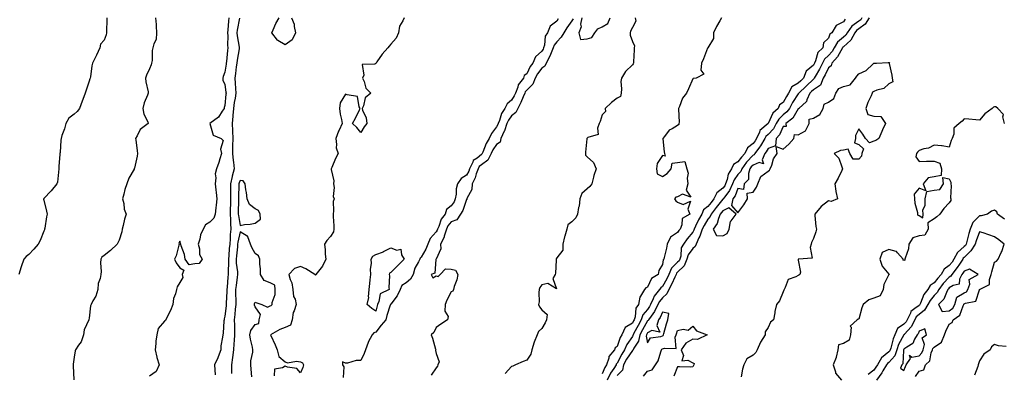
# Model space of a CAD drawing. Units: inches. Extents: x 931523 to 934163, y 7382378 to 7385018.
# Drawn here: x 932852 to 933505, y 7383736 to 7383971 of the extents above; entities that cross this region are included whole.
import ezdxf

# ---------------------------------------------------------------- set-up
doc = ezdxf.new("R2010")
doc.units = ezdxf.units.IN
doc.header["$MEASUREMENT"] = 0
doc.layers.add('Contour_93157382', color=7, linetype='Continuous', true_color=0x58f55c)

msp = doc.modelspace()

# ---------------------------------------------------------------- linework, layer by layer
at = {"layer": 'Contour_93157382'}
for points in [[(932909.76, 7383971.92, 3361), (932909.76, 7383970.2, 3361), (932909.58, 7383963.45, 3361), (932909.58, 7383961.92, 3361), (932909.29, 7383960.69, 3361), (932908.05, 7383957.2, 3361), (932905.62, 7383954.35, 3361), (932905.07, 7383951.92, 3361), (932902.84, 7383947.13, 3361), (932902.45, 7383946.32, 3361), (932900.33, 7383941.92, 3361), (932899.77, 7383940.2, 3361), (932898.87, 7383932.73, 3361), (932898.67, 7383931.92, 3361), (932898.53, 7383931.44, 3361), (932898.05, 7383929.84, 3361), (932895.98, 7383923.99, 3361), (932895.52, 7383921.92, 3361), (932893.82, 7383917.68, 3361), (932893.36, 7383916.61, 3361), (932891.59, 7383911.92, 3361), (932890.07, 7383909.9, 3361), (932888.05, 7383907.99, 3361), (932884.62, 7383905.36, 3361), (932882.69, 7383901.92, 3361), (932881.71, 7383898.26, 3361), (932880.05, 7383893.92, 3361), (932879.41, 7383891.92, 3361), (932879.2, 7383890.77, 3361), (932878.82, 7383882.69, 3361), (932878.71, 7383881.92, 3361), (932878.68, 7383881.29, 3361), (932878.05, 7383873.65, 3361), (932877.92, 7383872.05, 3361), (932877.92, 7383871.92, 3361), (932877.89, 7383871.76, 3361), (932877.05, 7383862.92, 3361), (932876.72, 7383861.92, 3361), (932872.78, 7383857.19, 3361), (932868.05, 7383852.14, 3361), (932867.95, 7383852.02, 3361), (932867.9, 7383851.92, 3361), (932867.87, 7383851.74, 3361), (932868.05, 7383851.11, 3361), (932869.88, 7383843.75, 3361), (932870.19, 7383841.92, 3361), (932869.88, 7383840.09, 3361), (932868.68, 7383832.56, 3361), (932868.58, 7383831.92, 3361), (932868.42, 7383831.55, 3361), (932868.05, 7383830.58, 3361), (932865.55, 7383824.42, 3361), (932864.38, 7383821.92, 3361), (932861.4, 7383818.57, 3361), (932858.05, 7383815.1, 3361), (932856.3, 7383813.67, 3361), (932854.71, 7383811.92, 3361), (932853.05, 7383806.92, 3361), (932851.57, 7383801.92, 3361)], [(932942.14, 7383971.92, 3362), (932942.41, 7383967.56, 3362), (932942.52, 7383966.39, 3362), (932942.8, 7383961.92, 3362), (932942.45, 7383957.52, 3362), (932940.88, 7383954.75, 3362), (932940.29, 7383951.92, 3362), (932939.74, 7383950.22, 3362), (932939.76, 7383943.63, 3362), (932939.43, 7383941.92, 3362), (932939.23, 7383940.74, 3362), (932938.05, 7383938.1, 3362), (932935.97, 7383934, 3362), (932935.42, 7383931.92, 3362), (932935.58, 7383929.45, 3362), (932937.16, 7383922.81, 3362), (932937.24, 7383921.92, 3362), (932936.8, 7383920.68, 3362), (932934.42, 7383915.55, 3362), (932933.54, 7383911.92, 3362), (932934.22, 7383908.09, 3362), (932936.89, 7383903.08, 3362), (932937.28, 7383901.92, 3362), (932931.98, 7383897.99, 3362), (932929.95, 7383893.82, 3362), (932928.76, 7383891.92, 3362), (932928.89, 7383891.08, 3362), (932929.8, 7383883.67, 3362), (932930.09, 7383881.92, 3362), (932929.78, 7383880.19, 3362), (932928.05, 7383872.32, 3362), (932927.94, 7383872.03, 3362), (932927.93, 7383871.92, 3362), (932927.82, 7383871.69, 3362), (932924.4, 7383865.57, 3362), (932923.03, 7383861.92, 3362), (932921.77, 7383858.2, 3362), (932921.12, 7383854.99, 3362), (932920.27, 7383851.92, 3362), (932921, 7383848.97, 3362), (932921.36, 7383845.23, 3362), (932922.6, 7383841.92, 3362), (932921.48, 7383838.49, 3362), (932920.55, 7383834.42, 3362), (932919.84, 7383831.92, 3362), (932919.77, 7383830.2, 3362), (932918.05, 7383824.58, 3362), (932917.12, 7383822.85, 3362), (932916.67, 7383821.92, 3362), (932912.24, 7383817.73, 3362), (932908.05, 7383814.52, 3362), (932906.57, 7383813.4, 3362), (932905.88, 7383811.92, 3362), (932905.63, 7383809.5, 3362), (932906.03, 7383803.94, 3362), (932905.73, 7383801.92, 3362), (932905.33, 7383799.2, 3362), (932904.04, 7383795.93, 3362), (932903.71, 7383791.92, 3362), (932902.41, 7383787.56, 3362), (932900.61, 7383784.48, 3362), (932899.42, 7383781.92, 3362), (932898.97, 7383781, 3362), (932898.05, 7383772.9, 3362), (932897.95, 7383772.02, 3362), (932897.9, 7383771.92, 3362), (932897.84, 7383771.71, 3362), (932894.86, 7383765.11, 3362), (932894.28, 7383761.92, 3362), (932892.83, 7383757.14, 3362), (932891.1, 7383754.97, 3362), (932889.05, 7383751.92, 3362), (932888.79, 7383751.18, 3362), (932888.05, 7383747.15, 3362), (932887.53, 7383742.44, 3362), (932887.4, 7383741.92, 3362), (932887.48, 7383741.35, 3362), (932888, 7383731.97, 3362)], [(932990.68, 7383971.92, 3363), (932990.34, 7383969.62, 3363), (932989.98, 7383963.85, 3363), (932989.74, 7383961.92, 3363), (932989.89, 7383960.08, 3363), (932989.82, 7383953.69, 3363), (932990, 7383951.92, 3363), (932989.76, 7383950.21, 3363), (932989.05, 7383942.92, 3363), (932988.92, 7383941.92, 3363), (932988.81, 7383941.16, 3363), (932988.05, 7383935.98, 3363), (932986.88, 7383933.09, 3363), (932986.69, 7383931.92, 3363), (932986.75, 7383930.62, 3363), (932988.05, 7383927.73, 3363), (932988.74, 7383922.62, 3363), (932988.8, 7383921.92, 3363), (932988.7, 7383921.26, 3363), (932988.05, 7383913.9, 3363), (932987.5, 7383912.47, 3363), (932987.45, 7383911.92, 3363), (932986.16, 7383910.03, 3363), (932983.89, 7383906.08, 3363), (932978.07, 7383901.92, 3363), (932978.1, 7383901.87, 3363), (932980.29, 7383894.16, 3363), (932985.55, 7383891.92, 3363), (932986.86, 7383890.73, 3363), (932985.17, 7383884.79, 3363), (932985.83, 7383881.92, 3363), (932984.71, 7383878.58, 3363), (932983.94, 7383876.03, 3363), (932982.4, 7383871.92, 3363), (932981.49, 7383868.48, 3363), (932981.98, 7383865.85, 3363), (932981.49, 7383861.92, 3363), (932982, 7383857.98, 3363), (932982.26, 7383856.13, 3363), (932982.79, 7383851.92, 3363), (932982.22, 7383847.74, 3363), (932982.07, 7383845.94, 3363), (932981.58, 7383841.92, 3363), (932980.72, 7383839.25, 3363), (932978.05, 7383836.41, 3363), (932975.27, 7383834.7, 3363), (932973.66, 7383831.92, 3363), (932971.88, 7383828.09, 3363), (932971.43, 7383825.3, 3363), (932970.4, 7383821.92, 3363), (932971.21, 7383818.76, 3363), (932971.29, 7383815.16, 3363), (932972.9, 7383811.92, 3363), (932970.89, 7383809.08, 3363), (932968.05, 7383808.92, 3363), (932964.37, 7383808.24, 3363), (932961.6, 7383811.92, 3363), (932961.2, 7383815.07, 3363), (932959.09, 7383820.88, 3363), (932958.89, 7383821.92, 3363), (932958.62, 7383822.49, 3363), (932958.05, 7383823.94, 3363), (932957.57, 7383822.4, 3363), (932957.7, 7383821.92, 3363), (932957.5, 7383821.37, 3363), (932955.83, 7383814.14, 3363), (932954.65, 7383811.92, 3363), (932955.74, 7383809.6, 3363), (932958.05, 7383806.37, 3363), (932960.81, 7383804.68, 3363), (932959.64, 7383801.92, 3363), (932960.16, 7383799.81, 3363), (932958.05, 7383796.45, 3363), (932956.39, 7383793.58, 3363), (932955.85, 7383791.92, 3363), (932955.27, 7383789.14, 3363), (932953.99, 7383785.98, 3363), (932953.48, 7383781.92, 3363), (932951.95, 7383778.03, 3363), (932949.48, 7383773.35, 3363), (932948.8, 7383771.92, 3363), (932948.57, 7383771.4, 3363), (932948.05, 7383771, 3363), (932943.83, 7383766.14, 3363), (932942.99, 7383761.92, 3363), (932942.32, 7383757.65, 3363), (932942.26, 7383756.13, 3363), (932941.72, 7383751.92, 3363), (932942.84, 7383747.12, 3363), (932942.88, 7383746.75, 3363), (932944.49, 7383741.92, 3363), (932942.48, 7383737.49, 3363), (932938.05, 7383734.47, 3363)], [(932997.77, 7383971.64, 3364), (932996.18, 7383963.78, 3364), (932995.96, 7383961.92, 3364), (932996.11, 7383959.98, 3364), (932997.51, 7383952.46, 3364), (932997.56, 7383951.92, 3364), (932997.48, 7383951.35, 3364), (932996.18, 7383943.78, 3364), (932995.95, 7383941.92, 3364), (932995.6, 7383939.47, 3364), (932995, 7383934.97, 3364), (932994.56, 7383931.92, 3364), (932994.85, 7383928.72, 3364), (932994.98, 7383924.99, 3364), (932995.22, 7383921.92, 3364), (932994.75, 7383918.62, 3364), (932994.22, 7383915.75, 3364), (932993.72, 7383911.92, 3364), (932993.3, 7383907.17, 3364), (932993.27, 7383906.69, 3364), (932992.83, 7383901.92, 3364), (932993.03, 7383896.95, 3364), (932993.03, 7383896.9, 3364), (932993.2, 7383891.92, 3364), (932993.15, 7383887.02, 3364), (932993.16, 7383886.81, 3364), (932993.11, 7383881.92, 3364), (932993.49, 7383877.37, 3364), (932993.78, 7383876.19, 3364), (932994.27, 7383871.92, 3364), (932992.87, 7383867.1, 3364), (932992.82, 7383866.69, 3364), (932991.75, 7383861.92, 3364), (932991.73, 7383858.24, 3364), (932991.8, 7383855.67, 3364), (932991.78, 7383851.92, 3364), (932991.69, 7383848.28, 3364), (932991.55, 7383845.41, 3364), (932991.45, 7383841.92, 3364), (932991.73, 7383838.24, 3364), (932991.73, 7383835.6, 3364), (932992.06, 7383831.92, 3364), (932991.6, 7383828.36, 3364), (932991.56, 7383825.43, 3364), (932991.19, 7383821.92, 3364), (932990.94, 7383819.04, 3364), (932990.6, 7383814.48, 3364), (932990.38, 7383811.92, 3364), (932990.46, 7383809.51, 3364), (932990.13, 7383804, 3364), (932990.21, 7383801.92, 3364), (932990, 7383799.97, 3364), (932989.48, 7383793.35, 3364), (932989.33, 7383791.92, 3364), (932989.32, 7383790.65, 3364), (932988.91, 7383782.78, 3364), (932988.9, 7383781.92, 3364), (932988.82, 7383781.15, 3364), (932988.05, 7383774.26, 3364), (932987.58, 7383772.39, 3364), (932987.46, 7383771.92, 3364), (932987.34, 7383771.21, 3364), (932986.89, 7383763.08, 3364), (932986.61, 7383761.92, 3364), (932986.52, 7383760.39, 3364), (932985.37, 7383754.6, 3364), (932985.25, 7383751.92, 3364), (932983.53, 7383747.4, 3364), (932983.28, 7383746.69, 3364), (932981.24, 7383741.92, 3364), (932981.36, 7383738.62, 3364), (932981.57, 7383735.44, 3364)], [(933106.78, 7383971.92, 3365), (933106.03, 7383969.9, 3365), (933103.7, 7383966.27, 3365), (933103.06, 7383961.92, 3365), (933101.45, 7383958.51, 3365), (933098.05, 7383954.49, 3365), (933096.85, 7383953.12, 3365), (933095.94, 7383951.92, 3365), (933092.2, 7383947.77, 3365), (933088.81, 7383942.68, 3365), (933088.28, 7383941.92, 3365), (933088.19, 7383941.79, 3365), (933088.05, 7383941.64, 3365), (933087.41, 7383941.28, 3365), (933079.04, 7383940.93, 3365), (933080.1, 7383933.97, 3365), (933079.26, 7383931.92, 3365), (933080.3, 7383929.67, 3365), (933081.48, 7383925.35, 3365), (933084.85, 7383921.92, 3365), (933081.04, 7383918.93, 3365), (933079.81, 7383913.68, 3365), (933078.97, 7383911.92, 3365), (933079.16, 7383910.81, 3365), (933081.74, 7383905.61, 3365), (933082.01, 7383901.92, 3365), (933080.36, 7383899.61, 3365), (933078.05, 7383895.88, 3365), (933075.42, 7383899.29, 3365), (933072.51, 7383901.92, 3365), (933074.6, 7383905.37, 3365), (933077.13, 7383911, 3365), (933077.59, 7383911.92, 3365), (933077.04, 7383912.93, 3365), (933076.01, 7383919.88, 3365), (933069.16, 7383920.81, 3365), (933068.05, 7383921.4, 3365), (933064.42, 7383915.55, 3365), (933063.87, 7383911.92, 3365), (933064.31, 7383908.18, 3365), (933065.38, 7383904.59, 3365), (933065.82, 7383901.92, 3365), (933063.68, 7383897.55, 3365), (933063.23, 7383896.74, 3365), (933061.44, 7383891.92, 3365), (933062.09, 7383887.88, 3365), (933061.86, 7383885.73, 3365), (933063.04, 7383881.92, 3365), (933061.25, 7383878.72, 3365), (933058.9, 7383872.77, 3365), (933058.51, 7383871.92, 3365), (933058.47, 7383871.5, 3365), (933060.14, 7383864.01, 3365), (933060.02, 7383861.92, 3365), (933060.48, 7383859.49, 3365), (933059.71, 7383853.58, 3365), (933060.44, 7383851.92, 3365), (933059.86, 7383850.11, 3365), (933060.09, 7383843.96, 3365), (933059.71, 7383841.92, 3365), (933059.8, 7383840.17, 3365), (933060.21, 7383834.08, 3365), (933060.32, 7383831.92, 3365), (933059.95, 7383830.02, 3365), (933058.05, 7383827.07, 3365), (933055.59, 7383824.38, 3365), (933053.94, 7383821.92, 3365), (933054.42, 7383818.28, 3365), (933054.57, 7383815.4, 3365), (933054.97, 7383811.92, 3365), (933052.61, 7383807.36, 3365), (933049.17, 7383803.04, 3365), (933048.33, 7383801.92, 3365), (933048.27, 7383801.7, 3365), (933048.05, 7383801.48, 3365), (933047.79, 7383801.66, 3365), (933047.63, 7383801.92, 3365), (933041.66, 7383805.53, 3365), (933038.05, 7383807.12, 3365), (933034.16, 7383805.81, 3365), (933030.42, 7383801.92, 3365), (933031.33, 7383798.64, 3365), (933032.49, 7383796.36, 3365), (933033.12, 7383791.92, 3365), (933033.48, 7383787.35, 3365), (933034.56, 7383785.41, 3365), (933035.27, 7383781.92, 3365), (933033.89, 7383777.76, 3365), (933033.29, 7383776.68, 3365), (933032.52, 7383771.92, 3365), (933031.61, 7383768.36, 3365), (933028.05, 7383766.77, 3365), (933024.54, 7383765.42, 3365), (933018.28, 7383761.92, 3365), (933018.46, 7383761.51, 3365), (933021.4, 7383755.28, 3365), (933022.65, 7383751.92, 3365), (933023.69, 7383747.56, 3365), (933028.05, 7383743.9, 3365), (933029.51, 7383743.37, 3365), (933035.56, 7383744.41, 3365), (933038.05, 7383744.01, 3365), (933039.45, 7383743.31, 3365), (933040.09, 7383741.92, 3365), (933039.68, 7383740.29, 3365), (933038.05, 7383736.74, 3365), (933035.59, 7383739.46, 3365), (933029.48, 7383740.49, 3365), (933028.05, 7383741.1, 3365), (933026.1, 7383739.97, 3365), (933020.83, 7383739.14, 3365), (933020.77, 7383734.65, 3365)], [(933032.26, 7383971.92, 3364), (933033.9, 7383967.77, 3364), (933033.86, 7383966.11, 3364), (933034.74, 7383961.92, 3364), (933032.67, 7383957.3, 3364), (933028.05, 7383953.94, 3364), (933023.16, 7383956.81, 3364), (933023, 7383956.87, 3364), (933022.83, 7383957.14, 3364), (933019.13, 7383961.92, 3364), (933020.11, 7383963.98, 3364), (933021.8, 7383968.18, 3364), (933024.1, 7383971.92, 3364)], [(933208.84, 7383971.13, 3366), (933208.05, 7383969.61, 3366), (933203.67, 7383966.3, 3366), (933201.92, 7383961.92, 3366), (933200.28, 7383959.69, 3366), (933199.81, 7383953.68, 3366), (933199.23, 7383951.92, 3366), (933198.88, 7383951.09, 3366), (933198.05, 7383949.78, 3366), (933193.88, 7383946.08, 3366), (933192.02, 7383941.92, 3366), (933190.39, 7383939.58, 3366), (933188.05, 7383934.74, 3366), (933186.36, 7383933.61, 3366), (933185.86, 7383931.92, 3366), (933182.43, 7383927.54, 3366), (933182.14, 7383926.01, 3366), (933180.54, 7383921.92, 3366), (933179.77, 7383920.2, 3366), (933178.05, 7383917.36, 3366), (933175.01, 7383914.96, 3366), (933173.64, 7383911.92, 3366), (933171.38, 7383908.59, 3366), (933169.91, 7383903.78, 3366), (933169.1, 7383901.92, 3366), (933168.83, 7383901.14, 3366), (933168.05, 7383899.63, 3366), (933164.62, 7383895.36, 3366), (933163.27, 7383891.92, 3366), (933161.28, 7383888.69, 3366), (933159.01, 7383882.88, 3366), (933158.56, 7383881.92, 3366), (933158.39, 7383881.58, 3366), (933158.05, 7383881.33, 3366), (933155.12, 7383878.99, 3366), (933152.64, 7383877.33, 3366), (933152.33, 7383876.2, 3366), (933150.14, 7383871.92, 3366), (933149.58, 7383870.38, 3366), (933148.05, 7383867.75, 3366), (933144.63, 7383865.34, 3366), (933142.24, 7383861.92, 3366), (933141.33, 7383858.64, 3366), (933141.3, 7383855.17, 3366), (933140.72, 7383851.92, 3366), (933139.91, 7383850.06, 3366), (933138.05, 7383847.27, 3366), (933134.97, 7383845, 3366), (933134.01, 7383841.92, 3366), (933131.41, 7383838.56, 3366), (933129.8, 7383833.67, 3366), (933128.99, 7383831.92, 3366), (933128.76, 7383831.21, 3366), (933128.05, 7383830.1, 3366), (933124.17, 7383825.8, 3366), (933122.49, 7383821.92, 3366), (933121.29, 7383818.68, 3366), (933118.05, 7383813.33, 3366), (933117.38, 7383812.59, 3366), (933117.18, 7383811.92, 3366), (933116.43, 7383810.3, 3366), (933113.95, 7383806.02, 3366), (933112.75, 7383801.92, 3366), (933111.12, 7383798.85, 3366), (933108.05, 7383796.37, 3366), (933105.32, 7383794.65, 3366), (933104.09, 7383791.92, 3366), (933102.26, 7383787.71, 3366), (933098.05, 7383782.28, 3366), (933097.84, 7383782.13, 3366), (933097.74, 7383781.92, 3366), (933097.61, 7383781.48, 3366), (933095.36, 7383774.61, 3366), (933094.63, 7383771.92, 3366), (933091.68, 7383768.29, 3366), (933088.05, 7383763.61, 3366), (933086.71, 7383763.26, 3366), (933085.55, 7383761.92, 3366), (933082.94, 7383757.03, 3366), (933082.88, 7383756.75, 3366), (933081.16, 7383751.92, 3366), (933080.38, 7383749.59, 3366), (933078.05, 7383744.87, 3366), (933075.06, 7383744.91, 3366), (933069.29, 7383743.15, 3366), (933068.05, 7383743.19, 3366), (933065.9, 7383744.07, 3366), (933065.98, 7383741.92, 3366), (933066.78, 7383740.64, 3366), (933066.33, 7383733.64, 3366)], [(933218.84, 7383971.13, 3367), (933218.05, 7383969.86, 3367), (933214.66, 7383965.31, 3367), (933212.73, 7383961.92, 3367), (933210.82, 7383959.15, 3367), (933208.05, 7383956.01, 3367), (933206.19, 7383953.78, 3367), (933205.57, 7383951.92, 3367), (933203.84, 7383947.71, 3367), (933203.46, 7383946.51, 3367), (933200.85, 7383941.92, 3367), (933200.03, 7383939.94, 3367), (933198.05, 7383938.57, 3367), (933195.23, 7383934.74, 3367), (933193.7, 7383931.92, 3367), (933192.09, 7383927.88, 3367), (933188.05, 7383923.97, 3367), (933187.11, 7383922.86, 3367), (933186.74, 7383921.92, 3367), (933185.67, 7383919.54, 3367), (933184.2, 7383915.77, 3367), (933182.06, 7383911.92, 3367), (933180.88, 7383909.09, 3367), (933178.05, 7383906.96, 3367), (933175.89, 7383904.08, 3367), (933174.95, 7383901.92, 3367), (933173.26, 7383897.14, 3367), (933173.17, 7383896.8, 3367), (933170.97, 7383891.92, 3367), (933170.48, 7383889.49, 3367), (933168.05, 7383887.99, 3367), (933165.61, 7383884.36, 3367), (933164.48, 7383881.92, 3367), (933162.29, 7383877.68, 3367), (933158.05, 7383874.51, 3367), (933156.61, 7383873.36, 3367), (933155.87, 7383871.92, 3367), (933154.64, 7383868.51, 3367), (933153.99, 7383865.98, 3367), (933151.96, 7383861.92, 3367), (933151.7, 7383858.27, 3367), (933148.44, 7383852.3, 3367), (933148.36, 7383851.92, 3367), (933148.37, 7383851.6, 3367), (933148.05, 7383851.53, 3367), (933145.63, 7383844.34, 3367), (933144.16, 7383841.92, 3367), (933141.8, 7383838.17, 3367), (933138.05, 7383836.71, 3367), (933135.88, 7383834.09, 3367), (933134.87, 7383831.92, 3367), (933133.43, 7383827.3, 3367), (933133.34, 7383826.63, 3367), (933130.87, 7383821.92, 3367), (933131.07, 7383818.9, 3367), (933128.05, 7383812.11, 3367), (933128.01, 7383811.96, 3367), (933127.99, 7383811.92, 3367), (933127.93, 7383811.81, 3367), (933127.13, 7383802.84, 3367), (933124.71, 7383801.92, 3367), (933125.86, 7383799.73, 3367), (933128.05, 7383800.9, 3367), (933129.34, 7383800.63, 3367), (933130.59, 7383801.92, 3367), (933134.27, 7383805.71, 3367), (933138.05, 7383805.36, 3367), (933140.79, 7383804.67, 3367), (933142.45, 7383801.92, 3367), (933141.67, 7383798.3, 3367), (933140.07, 7383793.94, 3367), (933139.51, 7383791.92, 3367), (933139.15, 7383790.82, 3367), (933138.05, 7383790.36, 3367), (933135.09, 7383784.88, 3367), (933133.94, 7383781.92, 3367), (933133.74, 7383777.61, 3367), (933136.02, 7383773.95, 3367), (933135.47, 7383771.92, 3367), (933131.08, 7383768.89, 3367), (933128.05, 7383766.7, 3367), (933126.53, 7383763.44, 3367), (933124.63, 7383761.92, 3367), (933125.71, 7383759.58, 3367), (933127.55, 7383752.42, 3367), (933127.72, 7383751.92, 3367), (933127.68, 7383751.55, 3367), (933128.05, 7383749.55, 3367), (933130.12, 7383743.99, 3367), (933129.16, 7383741.92, 3367), (933128.85, 7383741.12, 3367), (933128.05, 7383740.03, 3367), (933124.71, 7383735.26, 3367)], [(933260.03, 7383971.92, 3368), (933260.35, 7383969.61, 3368), (933258.05, 7383965.51, 3368), (933256.93, 7383963.04, 3368), (933256.53, 7383961.92, 3368), (933256.62, 7383960.49, 3368), (933258.05, 7383956.3, 3368), (933259.52, 7383953.39, 3368), (933259.31, 7383951.92, 3368), (933259.21, 7383950.76, 3368), (933258.83, 7383942.7, 3368), (933258.76, 7383941.92, 3368), (933258.65, 7383941.32, 3368), (933258.05, 7383940.72, 3368), (933253.61, 7383936.36, 3368), (933250.82, 7383931.92, 3368), (933250.35, 7383929.62, 3368), (933250.88, 7383924.75, 3368), (933250.55, 7383921.92, 3368), (933250.14, 7383919.83, 3368), (933248.05, 7383918.66, 3368), (933244.18, 7383915.79, 3368), (933239.96, 7383911.92, 3368), (933240.17, 7383909.79, 3368), (933238.05, 7383907.59, 3368), (933236.72, 7383903.25, 3368), (933236.12, 7383901.92, 3368), (933234.92, 7383898.8, 3368), (933235.36, 7383894.61, 3368), (933228.66, 7383892.53, 3368), (933228.05, 7383892.12, 3368), (933227.94, 7383892.03, 3368), (933227.88, 7383891.92, 3368), (933227.87, 7383891.74, 3368), (933227.11, 7383882.86, 3368), (933227.04, 7383881.92, 3368), (933227.06, 7383880.93, 3368), (933228.05, 7383879.89, 3368), (933232.29, 7383876.16, 3368), (933234.1, 7383871.92, 3368), (933232.64, 7383867.33, 3368), (933232.41, 7383866.28, 3368), (933231.21, 7383861.92, 3368), (933229.82, 7383860.15, 3368), (933228.05, 7383858.52, 3368), (933224.49, 7383855.48, 3368), (933223.32, 7383851.92, 3368), (933222.74, 7383847.23, 3368), (933222.47, 7383846.34, 3368), (933221.72, 7383841.92, 3368), (933220.52, 7383839.45, 3368), (933218.05, 7383836.8, 3368), (933215.23, 7383834.74, 3368), (933214.71, 7383831.92, 3368), (933213.28, 7383827.15, 3368), (933213.15, 7383826.82, 3368), (933212, 7383821.92, 3368), (933211.99, 7383817.98, 3368), (933208.05, 7383812.9, 3368), (933207.66, 7383812.3, 3368), (933207.58, 7383811.92, 3368), (933207.46, 7383811.33, 3368), (933207.21, 7383802.75, 3368), (933206.97, 7383801.92, 3368), (933205.43, 7383799.3, 3368), (933207.71, 7383792.26, 3368), (933202.03, 7383795.9, 3368), (933198.05, 7383794.92, 3368), (933196.67, 7383793.3, 3368), (933196.39, 7383791.92, 3368), (933196.09, 7383789.96, 3368), (933196.34, 7383783.63, 3368), (933195.93, 7383781.92, 3368), (933196.46, 7383780.33, 3368), (933198.05, 7383778.45, 3368), (933201.53, 7383775.4, 3368), (933201.17, 7383771.92, 3368), (933200.22, 7383769.75, 3368), (933198.05, 7383766.05, 3368), (933195.96, 7383764.01, 3368), (933194.89, 7383761.92, 3368), (933193.05, 7383756.92, 3368), (933191.53, 7383751.92, 3368), (933190.88, 7383749.09, 3368), (933188.05, 7383745.15, 3368), (933185.73, 7383744.24, 3368), (933180.7, 7383741.92, 3368), (933178.87, 7383741.1, 3368), (933178.05, 7383740.93, 3368), (933173.81, 7383736.17, 3368)], [(933224.48, 7383971.92, 3368), (933223.77, 7383967.65, 3368), (933224.06, 7383965.91, 3368), (933222.57, 7383961.92, 3368), (933223.65, 7383957.52, 3368), (933228.05, 7383957.95, 3368), (933231.11, 7383958.86, 3368), (933233.25, 7383961.92, 3368), (933235.27, 7383964.7, 3368), (933238.05, 7383965.93, 3368), (933241.89, 7383968.08, 3368), (933243.36, 7383971.92, 3368)], [(933317.07, 7383971.92, 3369), (933315.96, 7383969.83, 3369), (933313.87, 7383966.1, 3369), (933311.88, 7383961.92, 3369), (933311.85, 7383958.12, 3369), (933308.05, 7383952.05, 3369), (933308.01, 7383951.96, 3369), (933308, 7383951.92, 3369), (933307.96, 7383951.83, 3369), (933305.25, 7383944.72, 3369), (933303.83, 7383941.92, 3369), (933303.41, 7383937.28, 3369), (933305.38, 7383934.59, 3369), (933300.43, 7383931.92, 3369), (933298.34, 7383931.63, 3369), (933298.05, 7383931.47, 3369), (933295.22, 7383924.75, 3369), (933293.89, 7383921.92, 3369), (933291.4, 7383918.57, 3369), (933289.25, 7383913.11, 3369), (933288.65, 7383911.92, 3369), (933288.64, 7383911.33, 3369), (933288.98, 7383902.85, 3369), (933288.96, 7383901.92, 3369), (933288.77, 7383901.2, 3369), (933288.05, 7383900.54, 3369), (933284.5, 7383898.37, 3369), (933282.52, 7383897.45, 3369), (933279.37, 7383893.24, 3369), (933278.28, 7383891.92, 3369), (933278.31, 7383891.66, 3369), (933279.19, 7383883.06, 3369), (933279.33, 7383881.92, 3369), (933279.78, 7383880.19, 3369), (933278.05, 7383880.62, 3369), (933274.5, 7383875.47, 3369), (933274.13, 7383871.92, 3369), (933274.58, 7383868.45, 3369), (933278.05, 7383866.75, 3369), (933281.15, 7383868.82, 3369), (933283.81, 7383871.92, 3369), (933284.44, 7383875.53, 3369), (933288.05, 7383876.12, 3369), (933292.75, 7383876.62, 3369), (933294.25, 7383871.92, 3369), (933295.06, 7383868.93, 3369), (933294.35, 7383865.62, 3369), (933294.79, 7383861.92, 3369), (933293.8, 7383857.67, 3369), (933296.92, 7383853.05, 3369), (933291.25, 7383855.12, 3369), (933288.05, 7383853.24, 3369), (933286.85, 7383853.12, 3369), (933285.89, 7383851.92, 3369), (933286.78, 7383850.65, 3369), (933288.05, 7383849.69, 3369), (933291.64, 7383848.33, 3369), (933296.57, 7383850.44, 3369), (933294.74, 7383845.23, 3369), (933296.25, 7383841.92, 3369), (933291.05, 7383838.91, 3369), (933290.83, 7383834.7, 3369), (933289.68, 7383831.92, 3369), (933288.94, 7383831.02, 3369), (933288.05, 7383829.75, 3369), (933283.31, 7383826.66, 3369), (933281.22, 7383821.92, 3369), (933280.71, 7383819.26, 3369), (933279.17, 7383813.04, 3369), (933278.93, 7383811.92, 3369), (933278.46, 7383811.51, 3369), (933278.05, 7383808.54, 3369), (933275.51, 7383804.46, 3369), (933275.22, 7383801.92, 3369), (933270.81, 7383799.16, 3369), (933268.05, 7383793.54, 3369), (933266.91, 7383793.06, 3369), (933266.21, 7383791.92, 3369), (933263.56, 7383787.43, 3369), (933263.11, 7383786.86, 3369), (933262.07, 7383781.92, 3369), (933260.38, 7383779.59, 3369), (933259.9, 7383773.77, 3369), (933259.29, 7383771.92, 3369), (933258.84, 7383771.13, 3369), (933258.05, 7383769.61, 3369), (933253.25, 7383766.72, 3369), (933251.02, 7383761.92, 3369), (933249.89, 7383760.08, 3369), (933248.05, 7383754.22, 3369), (933246.76, 7383753.21, 3369), (933246.28, 7383751.92, 3369), (933242.52, 7383747.45, 3369), (933242.46, 7383746.34, 3369), (933240.99, 7383741.92, 3369), (933239.83, 7383740.14, 3369), (933238.05, 7383736.12, 3369)], [(933399.04, 7383970.93, 3370), (933398.05, 7383969.14, 3370), (933393.18, 7383966.79, 3370), (933390.25, 7383961.92, 3370), (933388.94, 7383961.03, 3370), (933388.05, 7383958.52, 3370), (933384.7, 7383955.28, 3370), (933384.26, 7383951.92, 3370), (933380.95, 7383949.02, 3370), (933379.48, 7383943.35, 3370), (933378.8, 7383941.92, 3370), (933378.55, 7383941.42, 3370), (933378.05, 7383940.6, 3370), (933373.35, 7383936.62, 3370), (933371.44, 7383931.92, 3370), (933369.73, 7383930.24, 3370), (933368.05, 7383928.62, 3370), (933363.85, 7383926.13, 3370), (933361.59, 7383921.92, 3370), (933360.22, 7383919.75, 3370), (933358.05, 7383915.76, 3370), (933355.66, 7383914.31, 3370), (933354.71, 7383911.92, 3370), (933351.2, 7383908.77, 3370), (933348.06, 7383901.94, 3370), (933348.05, 7383901.91, 3370), (933347.96, 7383901.83, 3370), (933342.63, 7383897.34, 3370), (933342.38, 7383896.25, 3370), (933340.36, 7383891.92, 3370), (933339.49, 7383890.49, 3370), (933338.05, 7383888.58, 3370), (933334.27, 7383885.71, 3370), (933332.55, 7383881.92, 3370), (933330.39, 7383879.57, 3370), (933328.05, 7383876.39, 3370), (933325.18, 7383874.79, 3370), (933323.81, 7383871.92, 3370), (933321.63, 7383868.34, 3370), (933320.9, 7383864.77, 3370), (933319.86, 7383861.92, 3370), (933319.27, 7383860.7, 3370), (933318.05, 7383859.06, 3370), (933314.05, 7383855.92, 3370), (933312.14, 7383851.92, 3370), (933310.32, 7383849.65, 3370), (933308.05, 7383846.81, 3370), (933305.22, 7383844.75, 3370), (933304.03, 7383841.92, 3370), (933301.88, 7383838.09, 3370), (933299.97, 7383833.84, 3370), (933299.04, 7383831.92, 3370), (933298.78, 7383831.19, 3370), (933298.05, 7383829.83, 3370), (933294.45, 7383825.52, 3370), (933291.86, 7383821.92, 3370), (933290.5, 7383819.47, 3370), (933290.08, 7383813.95, 3370), (933289.49, 7383811.92, 3370), (933289.04, 7383810.93, 3370), (933288.05, 7383809.93, 3370), (933283.91, 7383806.05, 3370), (933282.21, 7383801.92, 3370), (933280.91, 7383799.06, 3370), (933278.05, 7383793.93, 3370), (933276.9, 7383793.07, 3370), (933276.16, 7383791.92, 3370), (933272.47, 7383787.5, 3370), (933271.91, 7383785.78, 3370), (933270.08, 7383781.92, 3370), (933269.39, 7383780.58, 3370), (933268.05, 7383778.76, 3370), (933264.95, 7383775.02, 3370), (933263.92, 7383771.92, 3370), (933261.81, 7383768.16, 3370), (933259.12, 7383762.99, 3370), (933258.55, 7383761.92, 3370), (933258.48, 7383761.49, 3370), (933258.05, 7383760.84, 3370), (933254.42, 7383755.55, 3370), (933252.89, 7383751.92, 3370), (933251, 7383748.97, 3370), (933248.05, 7383743.2, 3370), (933247.44, 7383742.53, 3370), (933247.24, 7383741.92, 3370), (933245.74, 7383739.61, 3370), (933243.54, 7383736.43, 3370), (933241.26, 7383731.92, 3370)], [(933410.23, 7383971.92, 3371), (933409.38, 7383970.59, 3371), (933408.05, 7383969.63, 3371), (933403.5, 7383966.47, 3371), (933400.36, 7383961.92, 3371), (933399.53, 7383960.43, 3371), (933398.05, 7383959.04, 3371), (933394.09, 7383955.88, 3371), (933391.9, 7383951.92, 3371), (933390.41, 7383949.56, 3371), (933388.05, 7383947.04, 3371), (933385.39, 7383944.58, 3371), (933384.12, 7383941.92, 3371), (933382.08, 7383937.89, 3371), (933379.15, 7383933.02, 3371), (933378.52, 7383931.92, 3371), (933378.39, 7383931.58, 3371), (933378.05, 7383931.37, 3371), (933373.29, 7383926.68, 3371), (933368.34, 7383921.92, 3371), (933368.25, 7383921.72, 3371), (933368.05, 7383921.53, 3371), (933364.27, 7383915.7, 3371), (933362.12, 7383911.92, 3371), (933360.46, 7383909.51, 3371), (933358.05, 7383907.53, 3371), (933355.14, 7383904.83, 3371), (933353.43, 7383901.92, 3371), (933351.51, 7383898.46, 3371), (933348.05, 7383894.68, 3371), (933346.6, 7383893.37, 3371), (933345.93, 7383891.92, 3371), (933342.94, 7383887.03, 3371), (933342.25, 7383886.12, 3371), (933339.18, 7383881.92, 3371), (933338.83, 7383881.14, 3371), (933338.05, 7383880.82, 3371), (933333.77, 7383876.2, 3371), (933330.52, 7383871.92, 3371), (933329.92, 7383870.05, 3371), (933328.05, 7383868.21, 3371), (933325.45, 7383864.52, 3371), (933324.5, 7383861.92, 3371), (933322.39, 7383857.59, 3371), (933318.6, 7383852.47, 3371), (933318.22, 7383851.92, 3371), (933318.19, 7383851.78, 3371), (933318.05, 7383851.72, 3371), (933313.7, 7383846.27, 3371), (933310.22, 7383841.92, 3371), (933309.59, 7383840.38, 3371), (933308.05, 7383838.46, 3371), (933305.61, 7383834.36, 3371), (933304.43, 7383831.92, 3371), (933302.79, 7383827.18, 3371), (933302.18, 7383826.05, 3371), (933300.27, 7383821.92, 3371), (933299.63, 7383820.34, 3371), (933298.05, 7383819.17, 3371), (933295.09, 7383814.88, 3371), (933294.22, 7383811.92, 3371), (933292.3, 7383807.67, 3371), (933288.05, 7383803.35, 3371), (933287.31, 7383802.66, 3371), (933287.01, 7383801.92, 3371), (933286.13, 7383799.99, 3371), (933284.3, 7383795.67, 3371), (933282.34, 7383791.92, 3371), (933280.96, 7383789, 3371), (933278.05, 7383786.32, 3371), (933275.99, 7383783.98, 3371), (933275.01, 7383781.92, 3371), (933272.66, 7383777.31, 3371), (933270.45, 7383774.32, 3371), (933268.79, 7383771.92, 3371), (933268.61, 7383771.36, 3371), (933268.05, 7383771.05, 3371), (933264.72, 7383765.25, 3371), (933262.95, 7383761.92, 3371), (933262.24, 7383757.73, 3371), (933259.06, 7383752.93, 3371), (933258.64, 7383751.92, 3371), (933258.46, 7383751.51, 3371), (933258.05, 7383751.51, 3371), (933254.21, 7383745.76, 3371), (933252.11, 7383741.92, 3371), (933251.59, 7383738.38, 3371), (933248.05, 7383735.04, 3371)], [(933415.08, 7383971.92, 3372), (933412.35, 7383967.62, 3372), (933408.05, 7383964.55, 3372), (933406.5, 7383963.47, 3372), (933405.43, 7383961.92, 3372), (933402.8, 7383957.17, 3372), (933398.05, 7383952.71, 3372), (933397.61, 7383952.36, 3372), (933397.37, 7383951.92, 3372), (933396.22, 7383950.09, 3372), (933393.96, 7383946.01, 3372), (933390.17, 7383941.92, 3372), (933389.87, 7383940.1, 3372), (933388.05, 7383938.78, 3372), (933385.84, 7383934.13, 3372), (933384.57, 7383931.92, 3372), (933382.77, 7383927.2, 3372), (933378.05, 7383924.22, 3372), (933376.89, 7383923.08, 3372), (933375.68, 7383921.92, 3372), (933373.67, 7383917.53, 3372), (933373.43, 7383916.55, 3372), (933368.41, 7383911.92, 3372), (933368.45, 7383911.52, 3372), (933368.05, 7383911.64, 3372), (933364.44, 7383905.53, 3372), (933359.69, 7383901.92, 3372), (933360, 7383899.97, 3372), (933358.05, 7383899.87, 3372), (933355.57, 7383894.4, 3372), (933353.36, 7383891.92, 3372), (933352.97, 7383887, 3372), (933348.05, 7383885.42, 3372), (933346.77, 7383883.2, 3372), (933345.84, 7383881.92, 3372), (933344.03, 7383877.9, 3372), (933344.9, 7383875.07, 3372), (933342.18, 7383876.04, 3372), (933338.05, 7383874.37, 3372), (933336.87, 7383873.1, 3372), (933335.98, 7383871.92, 3372), (933334.99, 7383868.86, 3372), (933335.11, 7383864.86, 3372), (933332.12, 7383861.92, 3372), (933331.76, 7383858.22, 3372), (933328.05, 7383858.74, 3372), (933326.1, 7383853.87, 3372), (933324.75, 7383851.92, 3372), (933323.66, 7383847.53, 3372), (933328.05, 7383842.68, 3372), (933331.88, 7383848.09, 3372), (933334.46, 7383851.92, 3372), (933334.18, 7383855.79, 3372), (933338.05, 7383856.43, 3372), (933340.24, 7383859.73, 3372), (933341.23, 7383861.92, 3372), (933343.25, 7383866.72, 3372), (933348.05, 7383870.36, 3372), (933349.06, 7383870.92, 3372), (933349.45, 7383871.92, 3372), (933350.45, 7383874.32, 3372), (933351.51, 7383878.46, 3372), (933354.07, 7383881.92, 3372), (933353.26, 7383886.71, 3372), (933358.05, 7383884.8, 3372), (933361.72, 7383888.25, 3372), (933364.99, 7383891.92, 3372), (933365.44, 7383894.53, 3372), (933368.05, 7383894.42, 3372), (933372.83, 7383897.14, 3372), (933375.15, 7383901.92, 3372), (933375.3, 7383904.67, 3372), (933378.05, 7383905.38, 3372), (933382.2, 7383907.77, 3372), (933384.43, 7383911.92, 3372), (933385.26, 7383914.71, 3372), (933388.05, 7383916.12, 3372), (933391.57, 7383918.4, 3372), (933392.94, 7383921.92, 3372), (933394.94, 7383925.02, 3372), (933398.05, 7383926.42, 3372), (933402.42, 7383927.54, 3372), (933405.94, 7383931.92, 3372), (933406.78, 7383933.2, 3372), (933408.05, 7383934.87, 3372), (933412.96, 7383937.01, 3372), (933417.42, 7383941.3, 3372), (933418.05, 7383941.88, 3372), (933418.12, 7383941.85, 3372), (933419.87, 7383941.92, 3372), (933427.69, 7383942.28, 3372), (933428.05, 7383942.26, 3372), (933428.49, 7383942.36, 3372), (933428.32, 7383941.92, 3372), (933428.35, 7383941.62, 3372), (933430.13, 7383933.99, 3372), (933430.32, 7383931.92, 3372), (933430.58, 7383929.39, 3372), (933428.05, 7383928.2, 3372), (933424.78, 7383925.18, 3372), (933420.11, 7383923.98, 3372), (933418.05, 7383923.06, 3372), (933417.24, 7383922.73, 3372), (933417.04, 7383921.92, 3372), (933416.25, 7383920.12, 3372), (933414.21, 7383915.76, 3372), (933412.69, 7383911.92, 3372), (933414.04, 7383907.91, 3372), (933418.05, 7383906.66, 3372), (933422.68, 7383906.56, 3372), (933425.82, 7383901.92, 3372), (933423.92, 7383897.79, 3372), (933423.34, 7383896.63, 3372), (933421.43, 7383891.92, 3372), (933419.42, 7383890.55, 3372), (933418.05, 7383890.17, 3372), (933415.29, 7383889.15, 3372), (933412.64, 7383891.92, 3372), (933410.86, 7383894.73, 3372), (933408.05, 7383898.26, 3372), (933406.03, 7383893.94, 3372), (933405.91, 7383891.92, 3372), (933405.24, 7383889.11, 3372), (933408.05, 7383888.01, 3372), (933411.16, 7383885.03, 3372), (933410.25, 7383881.92, 3372), (933409.82, 7383880.15, 3372), (933408.05, 7383878.17, 3372), (933404.43, 7383878.3, 3372), (933402.22, 7383881.92, 3372), (933400.99, 7383884.87, 3372), (933398.05, 7383884.25, 3372), (933395.96, 7383884.01, 3372), (933391.82, 7383881.92, 3372), (933394.97, 7383878.84, 3372), (933396.84, 7383873.13, 3372), (933397.44, 7383871.92, 3372), (933396.83, 7383870.7, 3372), (933394.4, 7383865.57, 3372), (933392.32, 7383861.92, 3372), (933392.92, 7383857.05, 3372), (933392.89, 7383856.76, 3372), (933393.94, 7383851.92, 3372), (933389.71, 7383850.27, 3372), (933388.05, 7383850.55, 3372), (933383.16, 7383846.81, 3372), (933378.9, 7383841.92, 3372), (933379.04, 7383840.93, 3372), (933379.72, 7383833.59, 3372), (933379.99, 7383831.92, 3372), (933379.75, 7383830.22, 3372), (933378.05, 7383825.74, 3372), (933376.82, 7383823.15, 3372), (933376.66, 7383821.92, 3372), (933375.81, 7383819.69, 3372), (933377.28, 7383812.69, 3372), (933368.14, 7383812.01, 3372), (933368.05, 7383811.96, 3372), (933368.03, 7383811.94, 3372), (933367.99, 7383811.92, 3372), (933367.97, 7383811.84, 3372), (933368.05, 7383811.32, 3372), (933369.59, 7383803.46, 3372), (933369.02, 7383801.92, 3372), (933368.47, 7383801.49, 3372), (933368.05, 7383801.24, 3372), (933366.4, 7383800.27, 3372), (933361.33, 7383798.64, 3372), (933359.41, 7383793.28, 3372), (933358.57, 7383791.92, 3372), (933358.44, 7383791.53, 3372), (933358.05, 7383790.3, 3372), (933355.64, 7383784.33, 3372), (933353.61, 7383781.92, 3372), (933352.59, 7383777.39, 3372), (933352.5, 7383776.37, 3372), (933351.7, 7383771.92, 3372), (933349.69, 7383770.28, 3372), (933348.05, 7383766.84, 3372), (933346.15, 7383763.82, 3372), (933346.06, 7383761.92, 3372), (933343.06, 7383756.94, 3372), (933343.05, 7383756.92, 3372), (933340.83, 7383751.92, 3372), (933339.91, 7383750.06, 3372), (933338.05, 7383748.51, 3372), (933333.95, 7383746.02, 3372), (933331.93, 7383741.92, 3372), (933330.95, 7383739.03, 3372), (933330.22, 7383734.09, 3372)], [(933504.77, 7383901.92, 3373), (933503.68, 7383906.29, 3373), (933503.95, 7383907.82, 3373), (933500.2, 7383911.92, 3373), (933498.96, 7383912.83, 3373), (933498.05, 7383913.02, 3373), (933497.32, 7383912.65, 3373), (933496.59, 7383911.92, 3373), (933491.76, 7383908.21, 3373), (933488.05, 7383904.17, 3373), (933485.62, 7383904.35, 3373), (933480.98, 7383904.86, 3373), (933478.05, 7383905.07, 3373), (933476.53, 7383903.44, 3373), (933474.63, 7383901.92, 3373), (933471.13, 7383898.84, 3373), (933471.04, 7383894.91, 3373), (933469.97, 7383891.92, 3373), (933469.25, 7383890.72, 3373), (933468.05, 7383886.26, 3373), (933463.3, 7383887.17, 3373), (933462.91, 7383887.06, 3373), (933458.05, 7383887.46, 3373), (933454.39, 7383885.58, 3373), (933451.13, 7383885, 3373), (933448.05, 7383883.99, 3373), (933447.03, 7383882.94, 3373), (933446.48, 7383881.92, 3373), (933445.99, 7383879.86, 3373), (933448.05, 7383876.72, 3373), (933453.05, 7383876.92, 3373), (933458.05, 7383877.03, 3373), (933461.81, 7383875.68, 3373), (933462.92, 7383871.92, 3373), (933462.64, 7383867.33, 3373), (933458.05, 7383866.53, 3373), (933454.18, 7383865.79, 3373), (933450.87, 7383861.92, 3373), (933452.59, 7383857.38, 3373), (933448.05, 7383859.04, 3373), (933444.81, 7383855.16, 3373), (933444.98, 7383851.92, 3373), (933445.23, 7383849.1, 3373), (933446.96, 7383843.01, 3373), (933447.09, 7383841.92, 3373), (933447.31, 7383841.18, 3373), (933448.05, 7383840.83, 3373), (933450.47, 7383839.5, 3373), (933450.83, 7383841.92, 3373), (933450.64, 7383844.51, 3373), (933452.21, 7383847.76, 3373), (933452.12, 7383851.92, 3373), (933453.19, 7383856.78, 3373), (933458.05, 7383857.78, 3373), (933461.78, 7383858.19, 3373), (933464.17, 7383861.92, 3373), (933463.76, 7383866.21, 3373), (933468.05, 7383865.32, 3373), (933469.17, 7383863.04, 3373), (933469.16, 7383861.92, 3373), (933469.39, 7383860.58, 3373), (933468.84, 7383852.7, 3373), (933469.09, 7383851.92, 3373), (933469.02, 7383850.95, 3373), (933468.05, 7383849.31, 3373), (933464.42, 7383845.55, 3373), (933461.8, 7383841.92, 3373), (933459.95, 7383840.02, 3373), (933458.05, 7383838.7, 3373), (933453.87, 7383836.1, 3373), (933454.03, 7383831.92, 3373), (933451.99, 7383827.98, 3373), (933448.05, 7383827.53, 3373), (933443.93, 7383826.04, 3373), (933441.24, 7383821.92, 3373), (933441.11, 7383818.86, 3373), (933438.78, 7383812.65, 3373), (933438.72, 7383811.92, 3373), (933438.7, 7383811.27, 3373), (933438.05, 7383811.23, 3373), (933437.54, 7383811.41, 3373), (933437.63, 7383811.92, 3373), (933433.85, 7383816.13, 3373), (933433.15, 7383817.02, 3373), (933432.97, 7383817, 3373), (933428.05, 7383818.48, 3373), (933423.51, 7383816.46, 3373), (933422.14, 7383811.92, 3373), (933423.59, 7383807.46, 3373), (933428.05, 7383802.01, 3373), (933428.16, 7383802.03, 3373), (933428.2, 7383801.92, 3373), (933428.16, 7383801.81, 3373), (933428.05, 7383801.74, 3373), (933424.83, 7383795.14, 3373), (933424.2, 7383791.92, 3373), (933422.36, 7383787.62, 3373), (933418.05, 7383786.08, 3373), (933414.81, 7383785.16, 3373), (933410.98, 7383781.92, 3373), (933410.13, 7383779.84, 3373), (933408.05, 7383772.33, 3373), (933407.78, 7383772.19, 3373), (933407.07, 7383771.92, 3373), (933402.42, 7383767.55, 3373), (933402.98, 7383766.85, 3373), (933402.71, 7383761.92, 3373), (933401.71, 7383758.26, 3373), (933398.05, 7383756.09, 3373), (933394.79, 7383755.18, 3373), (933394.19, 7383751.92, 3373), (933393.14, 7383747.01, 3373), (933393.14, 7383746.83, 3373), (933391.25, 7383741.92, 3373), (933392.63, 7383737.34, 3373), (933392.59, 7383736.46, 3373), (933396.66, 7383731.92, 3373)], [(933504.62, 7383838.49, 3374), (933500.13, 7383841.92, 3374), (933499.55, 7383843.42, 3374), (933498.05, 7383844.38, 3374), (933496.14, 7383843.83, 3374), (933493.35, 7383841.92, 3374), (933489.24, 7383840.74, 3374), (933488.05, 7383840.7, 3374), (933483.73, 7383836.24, 3374), (933481.94, 7383831.92, 3374), (933481, 7383828.97, 3374), (933479.82, 7383823.69, 3374), (933479.33, 7383821.92, 3374), (933478.84, 7383821.13, 3374), (933478.05, 7383820.36, 3374), (933473.51, 7383816.46, 3374), (933471.17, 7383811.92, 3374), (933469.9, 7383810.07, 3374), (933468.05, 7383807.76, 3374), (933464.63, 7383805.34, 3374), (933462.67, 7383801.92, 3374), (933460.46, 7383799.51, 3374), (933458.05, 7383796.25, 3374), (933455.47, 7383794.5, 3374), (933453.89, 7383791.92, 3374), (933451.32, 7383788.66, 3374), (933449.05, 7383782.92, 3374), (933448.55, 7383781.92, 3374), (933448.36, 7383781.61, 3374), (933448.05, 7383781.37, 3374), (933445.35, 7383779.22, 3374), (933442.56, 7383777.41, 3374), (933442.3, 7383776.17, 3374), (933440.24, 7383771.92, 3374), (933439.51, 7383770.45, 3374), (933438.05, 7383768.85, 3374), (933433.81, 7383766.16, 3374), (933432.09, 7383761.92, 3374), (933430.81, 7383759.16, 3374), (933429.28, 7383753.15, 3374), (933428.85, 7383751.92, 3374), (933428.65, 7383751.32, 3374), (933428.05, 7383750.66, 3374), (933423.23, 7383746.74, 3374), (933420.45, 7383741.92, 3374), (933419.52, 7383740.44, 3374), (933418.05, 7383738.38, 3374), (933414.3, 7383735.66, 3374)], [(933005.87, 7383734.1, 3365), (933005.36, 7383739.23, 3365), (933005.14, 7383741.92, 3365), (933005.26, 7383744.71, 3365), (933006.55, 7383750.41, 3365), (933006.63, 7383751.92, 3365), (933006.26, 7383753.7, 3365), (933005.03, 7383758.9, 3365), (933004.45, 7383761.92, 3365), (933005.3, 7383764.67, 3365), (933008.05, 7383768.76, 3365), (933010.57, 7383769.4, 3365), (933010.73, 7383771.92, 3365), (933011.57, 7383775.44, 3365), (933008.05, 7383780.4, 3365), (933007.66, 7383781.53, 3365), (933007.54, 7383781.92, 3365), (933007.63, 7383782.34, 3365), (933008.05, 7383783.59, 3365), (933009.28, 7383783.15, 3365), (933012.46, 7383781.92, 3365), (933016.3, 7383780.17, 3365), (933018.05, 7383781.15, 3365), (933018.73, 7383781.23, 3365), (933019.43, 7383781.92, 3365), (933019.38, 7383783.25, 3365), (933021.39, 7383788.58, 3365), (933021.34, 7383791.92, 3365), (933021.01, 7383794.88, 3365), (933018.05, 7383796.4, 3365), (933014.01, 7383797.88, 3365), (933011.67, 7383801.92, 3365), (933011.66, 7383805.53, 3365), (933011.25, 7383808.72, 3365), (933011.22, 7383811.92, 3365), (933010.24, 7383814.11, 3365), (933008.05, 7383815.67, 3365), (933005.96, 7383819.84, 3365), (933004.97, 7383821.92, 3365), (933003.2, 7383826.77, 3365), (933003.29, 7383827.16, 3365), (933002.76, 7383827.21, 3365), (932998.05, 7383830.07, 3365), (932996.62, 7383823.35, 3365), (932996.47, 7383821.92, 3365), (932996.32, 7383820.19, 3365), (932995.71, 7383814.27, 3365), (932995.5, 7383811.92, 3365), (932995.58, 7383809.45, 3365), (932996.33, 7383803.64, 3365), (932996.39, 7383801.92, 3365), (932996.19, 7383800.06, 3365), (932995.44, 7383794.53, 3365), (932995.16, 7383791.92, 3365), (932995.14, 7383789.01, 3365), (932995.28, 7383784.69, 3365), (932995.25, 7383781.92, 3365), (932994.93, 7383778.8, 3365), (932994.62, 7383775.35, 3365), (932994.27, 7383771.92, 3365), (932994.31, 7383768.19, 3365), (932994.45, 7383765.52, 3365), (932994.5, 7383761.92, 3365), (932994.17, 7383758.04, 3365), (932993.99, 7383755.98, 3365), (932993.65, 7383751.92, 3365), (932993.05, 7383746.93, 3365), (932993.05, 7383746.92, 3365), (932992.42, 7383741.92, 3365), (932992.3, 7383737.67, 3365), (932992.3, 7383736.17, 3365)], [(933445.63, 7383734.34, 3375), (933448.05, 7383737.84, 3375), (933451.18, 7383738.79, 3375), (933452.38, 7383741.92, 3375), (933455.23, 7383744.74, 3375), (933456.11, 7383749.98, 3375), (933456.92, 7383751.92, 3375), (933457.13, 7383752.84, 3375), (933458.05, 7383753.68, 3375), (933462.86, 7383757.11, 3375), (933464.86, 7383761.92, 3375), (933465.74, 7383764.23, 3375), (933468.05, 7383768.96, 3375), (933469.96, 7383770.01, 3375), (933470.71, 7383771.92, 3375), (933475.02, 7383774.95, 3375), (933477.29, 7383781.16, 3375), (933477.71, 7383781.92, 3375), (933477.79, 7383782.18, 3375), (933478.05, 7383782.33, 3375), (933478.93, 7383782.8, 3375), (933485.76, 7383784.21, 3375), (933488.05, 7383791.75, 3375), (933488.17, 7383791.8, 3375), (933488.22, 7383791.92, 3375), (933494.81, 7383795.16, 3375), (933494.66, 7383798.53, 3375), (933495.95, 7383801.92, 3375), (933496.32, 7383803.65, 3375), (933498.05, 7383809.91, 3375), (933499.34, 7383810.62, 3375), (933500.42, 7383811.92, 3375), (933502.53, 7383816.4, 3375), (933502.92, 7383817.05, 3375), (933504.37, 7383821.92, 3375), (933500.96, 7383824.83, 3375), (933498.05, 7383826.91, 3375), (933494.31, 7383828.18, 3375), (933490.61, 7383829.36, 3375), (933488.05, 7383830.2, 3375), (933485.85, 7383824.12, 3375), (933485.25, 7383821.92, 3375), (933482.48, 7383817.49, 3375), (933478.05, 7383813.14, 3375), (933477.4, 7383812.58, 3375), (933477.05, 7383811.92, 3375), (933474.86, 7383808.73, 3375), (933473.41, 7383806.56, 3375), (933469.77, 7383801.92, 3375), (933469.2, 7383800.77, 3375), (933468.05, 7383800.1, 3375), (933464.12, 7383795.85, 3375), (933461.13, 7383791.92, 3375), (933460.08, 7383789.89, 3375), (933458.05, 7383787.87, 3375), (933455.34, 7383784.63, 3375), (933453.97, 7383781.92, 3375), (933451.77, 7383778.2, 3375), (933448.05, 7383775.36, 3375), (933446.14, 7383773.83, 3375), (933445.21, 7383771.92, 3375), (933442.84, 7383767.13, 3375), (933438.42, 7383762.29, 3375), (933438.09, 7383761.92, 3375), (933438.08, 7383761.89, 3375), (933438.05, 7383761.87, 3375), (933434.55, 7383755.42, 3375), (933433.33, 7383751.92, 3375), (933432.01, 7383747.96, 3375), (933428.05, 7383743.63, 3375), (933427.11, 7383742.86, 3375), (933426.57, 7383741.92, 3375), (933424.06, 7383737.92, 3375), (933423.29, 7383736.68, 3375), (933419.97, 7383731.92, 3375)], [(933265.55, 7383734.43, 3371), (933268.05, 7383737.81, 3371), (933271.28, 7383738.69, 3371), (933273.4, 7383741.92, 3371), (933275.23, 7383744.74, 3371), (933276.83, 7383750.7, 3371), (933277.32, 7383751.92, 3371), (933277.64, 7383752.33, 3371), (933278.05, 7383752.51, 3371), (933279.26, 7383753.13, 3371), (933287.16, 7383752.81, 3371), (933286.38, 7383760.24, 3371), (933287.14, 7383761.92, 3371), (933287.35, 7383762.62, 3371), (933288.05, 7383764.64, 3371), (933291.67, 7383765.54, 3371), (933295.1, 7383764.87, 3371), (933298.05, 7383767.65, 3371), (933300.61, 7383764.48, 3371), (933307.54, 7383761.92, 3371), (933301.13, 7383758.84, 3371), (933298.05, 7383759.01, 3371), (933293.58, 7383756.39, 3371), (933290.47, 7383751.92, 3371), (933291.89, 7383748.08, 3371), (933290.87, 7383744.74, 3371), (933294.87, 7383745.1, 3371), (933298.05, 7383743.37, 3371), (933298.93, 7383742.8, 3371), (933298.86, 7383741.92, 3371), (933298.51, 7383741.46, 3371), (933298.05, 7383740.61, 3371), (933296.6, 7383740.47, 3371), (933289.21, 7383740.76, 3371), (933288.05, 7383740.62, 3371), (933285.45, 7383734.52, 3371)], [(933505.8, 7383754.17, 3375), (933500.75, 7383754.62, 3375), (933498.05, 7383755.51, 3375), (933496.05, 7383753.92, 3375), (933495.12, 7383751.92, 3375), (933490.99, 7383748.98, 3375), (933488.05, 7383744.74, 3375), (933487.38, 7383742.6, 3375), (933487.34, 7383741.92, 3375), (933486.94, 7383740.81, 3375), (933484.92, 7383735.05, 3375)]]:
    msp.add_polyline3d(points, dxfattribs=at)
for points in [[(933008.05, 7383835.93, 3365), (933011.55, 7383838.42, 3365), (933011.4, 7383841.92, 3365), (933010.3, 7383844.17, 3365), (933008.05, 7383845.41, 3365), (933004.34, 7383848.22, 3365), (933002.85, 7383851.92, 3365), (933002.28, 7383856.15, 3365), (933001.93, 7383858.04, 3365), (933001.36, 7383861.92, 3365), (933000.05, 7383863.92, 3365), (932998.05, 7383864.08, 3365), (932997.45, 7383862.51, 3365), (932997.32, 7383861.92, 3365), (932997.32, 7383861.19, 3365), (932996.98, 7383853, 3365), (932996.97, 7383851.92, 3365), (932996.94, 7383850.81, 3365), (932996.92, 7383843.05, 3365), (932996.89, 7383841.92, 3365), (932996.98, 7383840.84, 3365), (932998.05, 7383834.34, 3365), (933001.03, 7383834.9, 3365), (933004.86, 7383835.11, 3365)], [(933318.05, 7383827.37, 3372), (933320.85, 7383829.12, 3372), (933322.25, 7383831.92, 3372), (933323.08, 7383836.89, 3372), (933323.57, 7383837.44, 3372), (933326.78, 7383841.92, 3372), (933322.07, 7383845.94, 3372), (933318.05, 7383844.1, 3372), (933317.08, 7383842.89, 3372), (933316.31, 7383841.92, 3372), (933315.12, 7383838.99, 3372), (933314.32, 7383835.65, 3372), (933311.62, 7383831.92, 3372), (933313.72, 7383827.59, 3372)], [(933088.05, 7383777.57, 3365), (933085.4, 7383779.28, 3365), (933082.4, 7383781.92, 3365), (933083.35, 7383786.62, 3365), (933083.22, 7383787.09, 3365), (933083.65, 7383791.92, 3365), (933084.1, 7383795.87, 3365), (933084.34, 7383798.21, 3365), (933084.76, 7383801.92, 3365), (933084.58, 7383805.39, 3365), (933085.25, 7383809.12, 3365), (933084.99, 7383811.92, 3365), (933085.96, 7383814.01, 3365), (933088.05, 7383815.2, 3365), (933093.03, 7383816.94, 3365), (933093.12, 7383816.99, 3365), (933098.05, 7383819.51, 3365), (933101.94, 7383818.04, 3365), (933104.68, 7383818.55, 3365), (933105.11, 7383814.86, 3365), (933106.9, 7383811.92, 3365), (933102.38, 7383807.59, 3365), (933098.05, 7383803.15, 3365), (933097.17, 7383802.8, 3365), (933096.95, 7383801.92, 3365), (933097.06, 7383800.93, 3365), (933096.76, 7383793.21, 3365), (933096.87, 7383791.92, 3365), (933090.88, 7383789.09, 3365), (933090.14, 7383784.01, 3365), (933089.15, 7383781.92, 3365), (933088.89, 7383781.07, 3365)], [(933468.05, 7383777.73, 3376), (933470.37, 7383779.6, 3376), (933471.67, 7383781.92, 3376), (933473.05, 7383786.91, 3376), (933478.05, 7383789.65, 3376), (933479.52, 7383790.45, 3376), (933480.42, 7383791.92, 3376), (933481.67, 7383795.54, 3376), (933481.38, 7383798.59, 3376), (933487.25, 7383801.92, 3376), (933481.5, 7383805.37, 3376), (933478.05, 7383804.12, 3376), (933477.17, 7383802.8, 3376), (933476.47, 7383801.92, 3376), (933474.92, 7383798.78, 3376), (933474.6, 7383795.37, 3376), (933470.66, 7383794.53, 3376), (933468.05, 7383793.01, 3376), (933467.53, 7383792.44, 3376), (933467.13, 7383791.92, 3376), (933466.16, 7383790.03, 3376), (933464.53, 7383785.44, 3376), (933460.97, 7383781.92, 3376), (933463.46, 7383777.32, 3376)], [(933278.05, 7383761.3, 3372), (933278.46, 7383761.51, 3372), (933278.65, 7383761.92, 3372), (933278.9, 7383762.78, 3372), (933280.71, 7383769.26, 3372), (933281.58, 7383771.92, 3372), (933282.14, 7383776.01, 3372), (933278.05, 7383776.94, 3372), (933276.52, 7383773.45, 3372), (933275.46, 7383771.92, 3372), (933274.26, 7383768.13, 3372), (933276.23, 7383763.74, 3372), (933270.87, 7383764.74, 3372), (933268.05, 7383763.17, 3372), (933267.59, 7383762.38, 3372), (933267.35, 7383761.92, 3372), (933267.21, 7383761.08, 3372), (933268.05, 7383756.51, 3372), (933270.03, 7383759.94, 3372), (933276.93, 7383760.8, 3372)], [(933438.05, 7383738.16, 3376), (933438.98, 7383740.99, 3376), (933439.55, 7383741.92, 3376), (933442.33, 7383746.2, 3376), (933441.65, 7383748.31, 3376), (933443.28, 7383747.15, 3376), (933448.05, 7383748.07, 3376), (933449.98, 7383749.99, 3376), (933450.78, 7383751.92, 3376), (933451.59, 7383755.46, 3376), (933450.13, 7383759.84, 3376), (933453.06, 7383761.92, 3376), (933451.87, 7383765.74, 3376), (933448.05, 7383764.27, 3376), (933447.43, 7383762.54, 3376), (933446.89, 7383761.92, 3376), (933445.13, 7383759, 3376), (933443.91, 7383756.06, 3376), (933439.91, 7383753.77, 3376), (933438.05, 7383752.44, 3376), (933437.87, 7383752.1, 3376), (933437.81, 7383751.92, 3376), (933437.68, 7383751.55, 3376), (933437.28, 7383742.69, 3376), (933436.62, 7383741.92, 3376), (933435.87, 7383739.74, 3376)]]:
    msp.add_polyline3d(points, close=True, dxfattribs=at)

doc.saveas('drawing.dxf')
